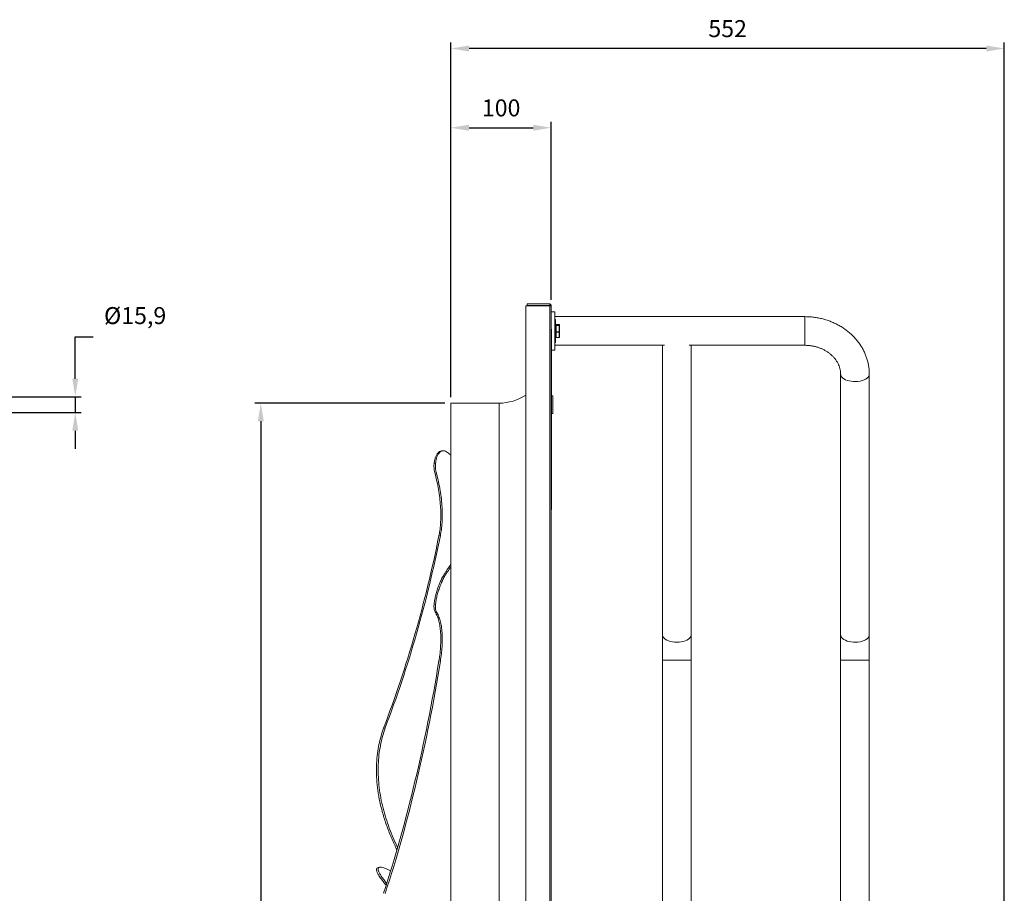
# Model space of a CAD drawing. Units: millimetres. Extents: x -2215 to 577, y 1596 to 3336.
# Drawn here: x -404 to 577, y 2465 to 3336 of the extents above; entities that cross this region are included whole.
import ezdxf

# ---------------------------------------------------------------- set-up
doc = ezdxf.new("R2010")
doc.units = ezdxf.units.MM
doc.header["$PDSIZE"] = -1
doc.dimstyles.new('ISO-25', dxfattribs={"dimtxt": 2.5, "dimasz": 2.5, "dimexe": 1.25, "dimexo": 0.625, "dimtad": 1, "dimtxsty": 'Standard', "dimcen": 2.5, "dimadec": 0, "dimazin": 0, "dimtfac": 1, "dimtmove": 0, "dimatfit": 3, "dimfxl": 0, "dimarcsym": 0})

# ---------------------------------------------------------------- blocks, each defined once
blk = doc.blocks.new('*D25')
at = {"color": 0, "linetype": 'ByBlock', "lineweight": -2}
for p, q in [((-348.78, 2977.63), (-348.78, 3019.29)), ((-348.78, 3019.29), (-330.78, 3019.29)), ((-526.02, 2959.63), (-342.78, 2959.63)), ((-348.78, 2959.63), (-348.78, 2943.75)), ((-526.02, 2943.75), (-342.78, 2943.75)), ((-348.78, 2925.75), (-348.78, 2907.75))]:
    blk.add_line(p, q, dxfattribs=at)
at = {"color": 0, "linetype": 'ByBlock'}
for points in [[(-348.78, 2959.63), (-351.78, 2977.63), (-345.78, 2977.63)], [(-348.78, 2943.75), (-351.78, 2925.75), (-345.78, 2925.75)]]:
    blk.add_solid(points, dxfattribs=at)
at = {"layer": 'DEFPOINTS', "color": 0, "linetype": 'ByBlock'}
for p in [(-532.02, 2959.63), (-532.02, 2943.75)]:
    blk.add_point(p, dxfattribs=at)
at = {"color": 0, "linetype": 'ByBlock', "insert": (-289.12, 3038.34), "char_height": 16.933, "attachment_point": 5}
blk.add_mtext('%%c15,9', dxfattribs=at)
blk = doc.blocks.new('*D16')
at = {"color": 0, "linetype": 'ByBlock', "lineweight": -2}
for p, q in [((25.7, 2959.19), (25.7, 3312.85)), ((577.24, 2341.45), (577.24, 3312.85)), ((559.24, 3306.85), (43.7, 3306.85))]:
    blk.add_line(p, q, dxfattribs=at)
at = {"color": 0, "linetype": 'ByBlock'}
for points in [[(25.7, 3306.85), (43.7, 3309.85), (43.7, 3303.85)], [(577.24, 3306.85), (559.24, 3309.85), (559.24, 3303.85)]]:
    blk.add_solid(points, dxfattribs=at)
at = {"layer": 'DEFPOINTS', "color": 0, "linetype": 'ByBlock'}
for p in [(25.7, 2953.19), (577.24, 2335.45)]:
    blk.add_point(p, dxfattribs=at)
at = {"color": 0, "linetype": 'ByBlock', "insert": (301.47, 3324.46), "char_height": 16.933, "attachment_point": 5}
blk.add_mtext('552', dxfattribs=at)
blk = doc.blocks.new('*D17')
at = {"color": 0, "linetype": 'ByBlock', "lineweight": -2}
for p, q in [((25.7, 2959.19), (25.7, 3233.83)), ((125.7, 3056.19), (125.7, 3233.83)), ((43.7, 3227.83), (107.7, 3227.83))]:
    blk.add_line(p, q, dxfattribs=at)
at = {"color": 0, "linetype": 'ByBlock'}
for points in [[(25.7, 3227.83), (43.7, 3224.83), (43.7, 3230.83)], [(125.7, 3227.83), (107.7, 3224.83), (107.7, 3230.83)]]:
    blk.add_solid(points, dxfattribs=at)
at = {"layer": 'DEFPOINTS', "color": 0, "linetype": 'ByBlock'}
for p in [(125.7, 3050.19), (25.7, 2953.19)]:
    blk.add_point(p, dxfattribs=at)
at = {"color": 0, "linetype": 'ByBlock', "insert": (75.7, 3245.44), "char_height": 16.933, "attachment_point": 5}
blk.add_mtext('100', dxfattribs=at)
blk = doc.blocks.new('*D15')
at = {"color": 0, "linetype": 'ByBlock', "lineweight": -2}
for p, q in [((19.7, 2953.19), (-169.87, 2953.19)), ((-163.87, 2935.19), (-163.87, 2341.8)), ((-163.87, 1713.19), (-163.87, 2306.58)), ((19.7, 1695.19), (-169.87, 1695.19))]:
    blk.add_line(p, q, dxfattribs=at)
at = {"color": 0, "linetype": 'ByBlock'}
for points in [[(-163.87, 2953.19), (-166.87, 2935.19), (-160.87, 2935.19)], [(-163.87, 1695.19), (-166.87, 1713.19), (-160.87, 1713.19)]]:
    blk.add_solid(points, dxfattribs=at)
at = {"layer": 'DEFPOINTS', "color": 0, "linetype": 'ByBlock'}
for p in [(25.7, 2953.19), (25.7, 1695.19)]:
    blk.add_point(p, dxfattribs=at)
at = {"color": 0, "linetype": 'ByBlock', "insert": (-163.87, 2324.19), "char_height": 16.933, "attachment_point": 5}
blk.add_mtext('%%c1258', dxfattribs=at)

msp = doc.modelspace()

# ---------------------------------------------------------------- linework, layer by layer
at = {"color": 7, "linetype": 'Continuous', "lineweight": 15}
for p, q in [((100.28, 1598.19), (100.28, 3050.19)), ((100.28, 3050.19), (124.19, 3050.19)), ((124.19, 3052.1), (101.78, 3052.1)), ((101.78, 3050.6), (101.78, 3052.1)), ((124.19, 3050.6), (101.78, 3050.6)), ((124.19, 3052.1), (124.19, 3050.6)), ((124.19, 3050.19), (124.19, 1598.19)), ((124.19, 3050.19), (125.7, 3050.19)), ((125.7, 3050.59), (124.2, 3050.59)), ((124.2, 3050.19), (124.2, 3050.59)), ((125.7, 3050.19), (125.7, 3050.59)), ((125.7, 3050.19), (125.7, 3027.1)), ((125.7, 3044.19), (129.1, 3044.19)), ((129.1, 3006.19), (129.1, 3044.19)), ((129.75, 3013.69), (129.75, 3036.69)), ((130, 3036.44), (130, 3013.94)), ((378.41, 3039.48), (378.41, 3010.91)), ((125.7, 3027.1), (125.7, 2847.1)), ((125.7, 3027.1), (125.8, 3027.1)), ((125.91, 3027.1), (125.8, 3027.1)), ((125.8, 3027.1), (125.8, 2847.1)), ((125.8, 3023.12), (125.8, 3023.12)), ((125.8, 3023.12), (125.8, 3019.65)), ((125.91, 3019.79), (125.91, 3027.1)), ((130.5, 3031.7), (130.5, 3030.67)), ((133.5, 3031.7), (130.5, 3031.7)), ((130.5, 3031.7), (130.5, 3031.7)), ((130.5, 3030.67), (130.5, 3030.54)), ((130.5, 3030.67), (133.5, 3030.67)), ((130.5, 3030.54), (130.5, 3024.24)), ((133.5, 3030.54), (130.5, 3030.54)), ((130.5, 3024.24), (133.5, 3024.24)), ((130.5, 3024.24), (130.5, 3024.04)), ((133.5, 3024.04), (130.5, 3024.04)), ((130.5, 3024.04), (130.5, 3018.76)), ((133.5, 3030.67), (133.5, 3031.7)), ((133.5, 3031.7), (133.5, 3031.7)), ((133.5, 3030.54), (133.5, 3030.67)), ((133.5, 3024.24), (133.5, 3030.54)), ((133.5, 3024.04), (133.5, 3024.24)), ((133.5, 3018.76), (133.5, 3024.04)), ((134, 3031.18), (134, 3030.2)), ((134, 3030.2), (134, 3024.22)), ((134, 3024.22), (134, 3019.21)), ((125.8, 3019.65), (125.8, 3019.65)), ((125.8, 3019.61), (125.8, 3019.65)), ((125.8, 3019.61), (125.8, 3019.61)), ((125.8, 3017.86), (125.8, 3019.61)), ((125.8, 3017.86), (125.8, 3017.86)), ((125.8, 3017.83), (125.8, 3017.83)), ((125.8, 3017.75), (125.8, 3016.92)), ((125.8, 3016.92), (125.8, 3016.92)), ((125.8, 3016.92), (125.8, 3015.54)), ((125.8, 3015.54), (125.8, 3015.45)), ((125.8, 3015.54), (125.8, 3015.54)), ((125.8, 3015.45), (125.8, 3015.45)), ((125.8, 3015.45), (125.8, 3012.3)), ((130.5, 3018.76), (133.5, 3018.76)), ((130.5, 3018.76), (130.5, 3018.68)), ((133.5, 3018.68), (133.5, 3018.76)), ((125.8, 3012.3), (125.8, 3012.3)), ((125.8, 3011.02), (125.8, 3012.3)), ((125.8, 3011.02), (125.8, 3011.02)), ((125.8, 3011.02), (125.8, 3010.12)), ((125.8, 3010.12), (125.8, 3010.12)), ((125.8, 3010.12), (125.8, 3008.22)), ((125.8, 3008.22), (125.8, 3008.13)), ((125.8, 3008.22), (125.8, 3008.22)), ((125.8, 3008.13), (125.8, 3005.94)), ((125.8, 3008.13), (125.8, 3008.13)), ((125.8, 3005.94), (125.8, 3005.94)), ((125.8, 3004.19), (125.8, 3005.94)), ((125.8, 3004.19), (125.8, 3004.19)), ((125.8, 3003.72), (125.8, 3004.19)), ((125.8, 3003.72), (125.8, 3003.72)), ((125.8, 3003.72), (125.8, 3003.57)), ((125.8, 3003.57), (125.8, 3003.57)), ((125.8, 3003.57), (125.8, 3003.44)), ((125.8, 3003.44), (125.8, 3003.44)), ((125.91, 2999.29), (125.91, 3008.09)), ((125.91, 3006.19), (129.1, 3006.19)), ((125.8, 3002.57), (125.8, 3002.57)), ((125.8, 3002.12), (125.8, 3002.12)), ((125.8, 3002.11), (125.8, 3002.11)), ((125.8, 3001.83), (125.8, 3001.83)), ((125.8, 3001.65), (125.8, 3001.83)), ((125.8, 3001.65), (125.8, 3001.65)), ((125.8, 3001.28), (125.8, 3001.28)), ((125.8, 3001.24), (125.8, 3001.24)), ((125.8, 3000.97), (125.8, 3000.97)), ((125.8, 3000.97), (125.8, 2999.33)), ((125.8, 2999.15), (125.8, 2999.15)), ((125.8, 2998.24), (125.8, 2998.24)), ((125.8, 2997.62), (125.8, 2997.62)), ((125.8, 2997.31), (125.8, 2997.31)), ((125.8, 2997.16), (125.8, 2995.58)), ((125.91, 2997.1), (125.8, 2997.1)), ((125.8, 2995.58), (125.8, 2995.58)), ((125.91, 2997.1), (125.91, 2997.17)), ((125.8, 2992.99), (125.8, 2992.99)), ((125.8, 2992.99), (125.8, 2990.84)), ((125.8, 2990.84), (125.8, 2990.84)), ((125.8, 2990.84), (125.8, 2985.49)), ((125.8, 2985.49), (125.8, 2985.49)), ((125.8, 2985.49), (125.8, 2985.48)), ((125.8, 2985.48), (125.8, 2985.48)), ((125.8, 2985.48), (125.8, 2985.48)), ((125.8, 2985.48), (125.8, 2985.48)), ((125.8, 2985.48), (125.8, 2985.48)), ((125.8, 2985.48), (125.8, 2985.48)), ((125.8, 2985.48), (125.8, 2985.47)), ((125.8, 2985.47), (125.8, 2985.47)), ((125.8, 2985.47), (125.8, 2985.47)), ((125.8, 2985.47), (125.8, 2985.47)), ((125.8, 2985.47), (125.8, 2985.47)), ((125.8, 2985.47), (125.8, 2985.47)), ((125.8, 2985.47), (125.8, 2985.46)), ((125.8, 2985.46), (125.8, 2985.46)), ((125.8, 2985.46), (125.8, 2985.46)), ((125.8, 2985.46), (125.8, 2985.46)), ((125.8, 2985.46), (125.8, 2985.46)), ((125.8, 2985.46), (125.8, 2985.46)), ((125.8, 2985.46), (125.8, 2985.45)), ((125.8, 2985.45), (125.8, 2985.45)), ((125.8, 2985.45), (125.8, 2985.45)), ((125.8, 2985.45), (125.8, 2985.45)), ((125.8, 2985.45), (125.8, 2985.45)), ((125.8, 2985.45), (125.8, 2985.45)), ((125.8, 2985.45), (125.8, 2985.44)), ((125.8, 2985.44), (125.8, 2985.44)), ((125.8, 2985.44), (125.8, 2985.44)), ((125.8, 2985.44), (125.8, 2985.44)), ((125.8, 2985.44), (125.8, 2985.44)), ((125.8, 2985.44), (125.8, 2985.44)), ((125.8, 2985.44), (125.8, 2985.43)), ((125.8, 2985.43), (125.8, 2985.43)), ((125.8, 2985.43), (125.8, 2985.43)), ((125.8, 2985.43), (125.8, 2985.43)), ((125.8, 2985.43), (125.8, 2985.43)), ((125.8, 2985.43), (125.8, 2985.43)), ((125.8, 2985.43), (125.8, 2985.42)), ((125.8, 2985.42), (125.8, 2985.42)), ((125.8, 2982.77), (125.8, 2982.77)), ((125.8, 2982.03), (125.8, 2982.55)), ((125.8, 2981.85), (125.8, 2981.85)), ((125.8, 2980.93), (125.8, 2980.93)), ((125.81, 2967), (125.8, 2967)), ((125.81, 2867), (125.81, 2967)), ((127.2, 2960.59), (127.2, 2944.96)), ((25.7, 2953.19), (25.7, 1695.19)), ((73.68, 2953.19), (73.68, 2324.19)), ((127.2, 2944.96), (127.2, 2942.79)), ((8.89, 2893.3), (10.34, 2893.54)), ((9.88, 2882.45), (11.33, 2882.69)), ((125.81, 2867), (125.8, 2867)), ((125.7, 2847.1), (125.8, 2847.1)), ((125.7, 2847.1), (125.7, 1598.19)), ((13.67, 2821.06), (15.12, 2821.31)), ((20.74, 2785.4), (22.18, 2785.12)), ((8.89, 2753.18), (10.34, 2752.9)), ((9.88, 2745.12), (11.33, 2744.83)), ((236.56, 2722.05), (236.56, 2697.05)), ((265.13, 2697.05), (265.13, 2722.05)), ((414.13, 2722.05), (414.13, 2697.05)), ((442.7, 2697.05), (442.7, 2722.05)), ((13.67, 2696.37), (15.12, 2696.08)), ((236.56, 2697.05), (250.84, 2697.05)), ((250.84, 2697.05), (265.13, 2697.05)), ((442.7, 2697.05), (414.13, 2697.05)), ((-41.53, 2629.11), (-39.9, 2629.38))]:
    msp.add_line(p, q, dxfattribs=at)
at = {"color": 7, "linetype": 'Continuous', "lineweight": 15, "flags": 128}
for points in [[(442.7, 2981.89), (442.62, 2981.14), (442.21, 2980.04), (441.46, 2978.99), (440.39, 2978), (439.03, 2977.11), (437.4, 2976.34), (435.55, 2975.7), (433.53, 2975.22), (431.38, 2974.9), (429.16, 2974.76), (426.92, 2974.79), (424.71, 2974.99), (422.6, 2975.37), (420.63, 2975.9), (418.85, 2976.58), (417.31, 2977.4), (416.04, 2978.32), (415.08, 2979.33), (414.44, 2980.41), (414.15, 2981.52), (414.13, 2981.87)], [(236.56, 2722.05), (236.73, 2720.94), (237.26, 2719.85), (238.11, 2718.81), (239.28, 2717.86), (240.74, 2717), (242.45, 2716.28), (244.36, 2715.69), (246.43, 2715.26), (248.61, 2715), (250.84, 2714.91)], [(250.84, 2714.91), (253.08, 2715), (255.26, 2715.26), (257.33, 2715.69), (259.24, 2716.28), (260.94, 2717), (262.4, 2717.86), (263.57, 2718.81), (264.43, 2719.85), (264.95, 2720.94), (265.13, 2722.05)], [(442.7, 2722.05), (442.62, 2721.31), (442.21, 2720.21), (441.46, 2719.15), (440.39, 2718.16), (439.03, 2717.28), (437.4, 2716.5), (435.55, 2715.87), (433.53, 2715.39), (431.38, 2715.07), (429.16, 2714.92), (426.92, 2714.95), (424.71, 2715.16), (422.6, 2715.53), (420.63, 2716.06), (418.85, 2716.75), (417.31, 2717.56), (416.04, 2718.48), (415.08, 2719.49), (414.44, 2720.57), (414.15, 2721.68), (414.13, 2722.05)]]:
    msp.add_lwpolyline(points, dxfattribs=at)
at = {"color": 7, "linetype": 'Continuous', "lineweight": 15}
for centre, radius, start, end in [((124.19, 3050.59), 1.51, 0, 90), ((124.19, 3050.59), 0.01, 0, 90), ((129.75, 3036.44), 0.25, 0, 90), ((129.75, 3013.94), 0.25, 270, 0), ((72.7, 3004.68), 51.5, 271.09426, 302.38623)]:
    msp.add_arc(centre, radius, start, end, dxfattribs=at)
for centre, major_axis, ratio, start_param, end_param in [((130.5, 3031.18), (0, 0.521), 0.960586, 0, 1.570796), ((130.5, 3030.2), (0.5, 0), 0.935736, 1.570796, 3.141593), ((130.5, 3030.2), (0.5, 0), 0.685412, 1.570796, 3.141593), ((130.5, 3024.22), (0.5, 0), 0.039734, 1.570796, 3.141593), ((130.5, 3024.22), (0.5, 0), 0.355619, 3.141593, 4.712389), ((133.5, 3031.18), (0, 0.521), 0.960586, 4.712389, 6.283185), ((133.5, 3030.2), (0.5, 0), 0.935736, 0, 1.570796), ((133.5, 3030.2), (0.5, 0), 0.685412, 0, 1.570796), ((133.5, 3024.22), (0.5, 0), 0.039734, 0, 1.570796), ((133.5, 3024.22), (0.5, 0), 0.355619, 4.712389, 6.283185), ((130.5, 3019.21), (0.5, 0), 0.896002, 3.141593, 4.712389), ((130.5, 3019.21), (0, 0.521), 0.960586, 1.570796, 3.141593), ((133.5, 3019.21), (0.5, 0), 0.896002, 4.712389, 6.283185), ((133.5, 3019.21), (0, 0.521), 0.960586, 3.141593, 4.712389), ((-268.91, 2845.99), (318.67, 13.33), 0.366173, 0.376047, 0.404067), ((-269.84, 2862.7), (125.26, 579.18), 0.482737, 4.403648, 4.744846), ((-269.84, 2862.7), (125.86, 581.95), 0.482737, 4.406246, 4.745606), ((-268.91, 2857.06), (317.03, 16), 0.622594, 5.832045, 5.872185), ((-268.91, 2857.06), (318.55, 16.08), 0.622594, 5.832391, 5.860411), ((-269.84, 2870.51), (55.66, 743.27), 0.40533, 4.165152, 4.50635), ((-269.84, 2870.51), (55.93, 746.83), 0.40533, 4.16775, 4.50711), ((-269.84, 2316.38), (302.75, 101.01), 0.551805, 0.518081, 0.545275)]:
    msp.add_ellipse(centre, major_axis=major_axis, ratio=ratio, start_param=start_param, end_param=end_param, dxfattribs=at)
for points in [[(378.41, 3039.48), (129.1, 3039.48)], [(129.75, 3036.69), (129.1, 3036.69)], [(133.5, 3031.7), (130.5, 3031.7)], [(129.1, 3013.69), (129.75, 3013.69)], [(130.5, 3018.68), (133.5, 3018.68)], [(129.1, 3010.91), (143.98, 3010.91)], [(144.08, 3010.91), (238.47, 3010.91)], [(236.56, 3010.91), (236.56, 2722.05)], [(263.21, 3010.91), (378.41, 3010.91)], [(265.13, 2722.05), (265.13, 3010.91)], [(414.13, 2981.89), (414.13, 2722.05)], [(442.7, 2722.05), (442.7, 2981.89)], [(127.2, 2960.59), (125.81, 2960.59)], [(73.68, 2953.19), (25.7, 2953.19)], [(125.81, 2942.79), (127.2, 2942.79)], [(17.41, 2905.71), (15.97, 2905.47)], [(236.56, 2697.05), (236.56, 1951.33)], [(265.13, 1951.33), (265.13, 2697.05)], [(414.13, 2697.05), (414.13, 1951.33)], [(442.7, 1951.33), (442.7, 2697.05)], [(-45.73, 2490.44), (-47.41, 2489.83)]]:
    msp.add_open_spline(points, degree=1, dxfattribs=at)
for points, knots in [([(442.7, 2981.89), (442.68, 2982.72), (442.65, 2984.9), (442.33, 2988.42), (441.67, 2992.42), (440.69, 2996.37), (439.41, 3000.24), (437.83, 3004.02), (435.96, 3007.69), (433.81, 3011.24), (431.38, 3014.64), (428.69, 3017.89), (425.75, 3020.96), (422.58, 3023.84), (419.18, 3026.51), (415.58, 3028.96), (411.79, 3031.18), (407.84, 3033.16), (403.73, 3034.89), (399.5, 3036.35), (395.17, 3037.54), (390.74, 3038.46), (386.26, 3039.09), (382.14, 3039.43), (379.52, 3039.46), (378.41, 3039.48)], [0, 0, 0, 0, 0.0271577, 0.0710937, 0.1150286, 0.1589855, 0.2029918, 0.2470721, 0.2912473, 0.3355336, 0.3799424, 0.4244799, 0.4691474, 0.513942, 0.5588568, 0.6038826, 0.6490081, 0.6942212, 0.7395101, 0.7848632, 0.83027, 0.8757214, 0.9212094, 0.9667272, 1, 1, 1, 1]), ([(378.41, 3010.91), (378.94, 3010.9), (380.56, 3010.88), (383.28, 3010.67), (386.52, 3010.18), (389.69, 3009.45), (392.76, 3008.48), (395.7, 3007.29), (398.48, 3005.89), (401.1, 3004.3), (403.51, 3002.52), (405.71, 3000.58), (407.69, 2998.5), (409.42, 2996.28), (410.9, 2993.96), (412.12, 2991.53), (413.07, 2989.01), (413.73, 2986.42), (414.07, 2984.04), (414.11, 2982.52), (414.13, 2981.89)], [0, 0, 0, 0, 0.026974, 0.08355, 0.140122, 0.196688, 0.253266, 0.309881, 0.366567, 0.423372, 0.480359, 0.53761, 0.595226, 0.653327, 0.712051, 0.771539, 0.831918, 0.893262, 0.955549, 1, 1, 1, 1]), ([(8.89, 2893.3), (9.09, 2894.56), (9.49, 2897.07), (10.55, 2900.18), (11.89, 2902.67), (13.5, 2904.4), (14.89, 2905.31), (15.76, 2905.36), (15.98, 2905.38)], [0, 0, 0, 0, 0.186508, 0.373027, 0.559458, 0.745895, 0.933778, 1, 1, 1, 1]), ([(22.18, 2904.12), (21.51, 2904.58), (20.19, 2905.51), (18.22, 2905.9), (16.32, 2905.53), (14.56, 2904.35), (13.01, 2902.4), (11.77, 2899.85), (10.86, 2896.89), (10.51, 2894.66), (10.34, 2893.54)], [0, 0, 0, 0, 0.1288, 0.257604, 0.386374, 0.515145, 0.644481, 0.773813, 0.886909, 1, 1, 1, 1]), ([(9.88, 2882.45), (9.86, 2882.54), (9.61, 2883.45), (9.22, 2885.21), (8.85, 2887.68), (8.7, 2890.07), (8.74, 2891.94), (8.85, 2892.96), (8.89, 2893.3)], [0, 0, 0, 0, 0.026029, 0.244425, 0.462812, 0.678655, 0.894501, 1, 1, 1, 1]), ([(10.34, 2893.54), (10.26, 2892.65), (10.12, 2891.06), (10.25, 2888.49), (10.59, 2885.75), (11.06, 2883.81), (11.33, 2882.69)], [0, 0, 0, 0, 0.272307, 0.485195, 0.704306, 1, 1, 1, 1]), ([(13.67, 2821.06), (13.97, 2822.61), (14.7, 2826.38), (15.37, 2832.95), (15.65, 2840.71), (15.44, 2848.73), (14.78, 2856.88), (13.69, 2865.02), (12.14, 2873.61), (10.67, 2879.37), (9.88, 2882.45)], [0, 0, 0, 0, 0.091879, 0.223024, 0.354637, 0.485784, 0.609841, 0.734293, 0.85835, 1, 1, 1, 1]), ([(11.33, 2882.69), (12.01, 2880.04), (13.42, 2874.56), (15, 2866.11), (16.18, 2857.54), (16.87, 2849.26), (17.09, 2841.4), (16.86, 2834.02), (16.24, 2827.25), (15.48, 2823.23), (15.12, 2821.31)], [0, 0, 0, 0, 0.122252, 0.252749, 0.383707, 0.514205, 0.638274, 0.762738, 0.886806, 1, 1, 1, 1]), ([(8.89, 2753.18), (9.09, 2754.65), (9.49, 2757.61), (10.55, 2762.24), (11.89, 2766.87), (13.49, 2771.4), (15.29, 2775.71), (17.14, 2779.52), (18.98, 2782.81), (20.16, 2784.54), (20.74, 2785.4)], [0, 0, 0, 0, 0.12818, 0.256368, 0.384495, 0.512626, 0.641751, 0.770873, 0.885438, 1, 1, 1, 1]), ([(22.18, 2785.12), (21.51, 2784.14), (20.19, 2782.19), (18.22, 2778.55), (16.32, 2774.51), (14.56, 2770.14), (13.01, 2765.54), (11.77, 2761.06), (10.86, 2756.79), (10.51, 2754.2), (10.34, 2752.9)], [0, 0, 0, 0, 0.1288, 0.257604, 0.386374, 0.515145, 0.644481, 0.773813, 0.886909, 1, 1, 1, 1]), ([(9.88, 2745.12), (9.86, 2745.16), (9.61, 2745.55), (9.22, 2746.46), (8.85, 2748.07), (8.7, 2749.96), (8.74, 2751.7), (8.85, 2752.81), (8.89, 2753.18)], [0, 0, 0, 0, 0.026029, 0.244425, 0.462812, 0.678655, 0.894501, 1, 1, 1, 1]), ([(10.34, 2752.9), (10.26, 2751.96), (10.12, 2750.3), (10.25, 2748.21), (10.59, 2746.31), (11.06, 2745.37), (11.33, 2744.83)], [0, 0, 0, 0, 0.272307, 0.485195, 0.704306, 1, 1, 1, 1]), ([(13.67, 2696.37), (13.97, 2698.28), (14.7, 2702.94), (15.37, 2710.08), (15.65, 2717.61), (15.44, 2724.5), (14.78, 2730.66), (13.69, 2736.06), (12.14, 2741.06), (10.67, 2743.7), (9.88, 2745.12)], [0, 0, 0, 0, 0.091879, 0.223024, 0.354637, 0.485784, 0.609841, 0.734293, 0.85835, 1, 1, 1, 1]), ([(11.33, 2744.83), (12.01, 2743.63), (13.42, 2741.13), (15, 2736.31), (16.18, 2730.68), (16.87, 2724.44), (17.09, 2717.71), (16.86, 2710.63), (16.24, 2703.39), (15.48, 2698.45), (15.12, 2696.08)], [0, 0, 0, 0, 0.122252, 0.252749, 0.383707, 0.514205, 0.638274, 0.762738, 0.886806, 1, 1, 1, 1]), ([(-28.16, 2508.06), (-29.01, 2509.74), (-31.77, 2515.25), (-35.85, 2524.97), (-40.26, 2537.11), (-43.84, 2549.44), (-46.4, 2561.31), (-47.94, 2572.64), (-48.62, 2583.36), (-48.51, 2593.87), (-47.66, 2603.69), (-46.13, 2612.78), (-44.15, 2621.2), (-42.4, 2626.47), (-41.53, 2629.11)], [0, 0, 0, 0, 0.042662, 0.139677, 0.237137, 0.334534, 0.431463, 0.516532, 0.601961, 0.687394, 0.772472, 0.84827, 0.924186, 1, 1, 1, 1]), ([(-39.9, 2629.38), (-40.83, 2626.57), (-42.68, 2620.93), (-44.72, 2611.9), (-46.16, 2602.51), (-46.92, 2592.79), (-46.93, 2582.78), (-46.22, 2572.57), (-44.8, 2562.25), (-42.72, 2552.01), (-40, 2541.92), (-36.75, 2532.01), (-32.98, 2522.26), (-29.88, 2514.98), (-27.93, 2511.06), (-27.52, 2510.24)], [0, 0, 0, 0, 0.082159, 0.164593, 0.246998, 0.329116, 0.41145, 0.494097, 0.576752, 0.659097, 0.738935, 0.819015, 0.899123, 0.978998, 1, 1, 1, 1]), ([(-39, 2472.5), (-39.38, 2472.97), (-41.24, 2475.25), (-43.8, 2478.65), (-46.41, 2482.47), (-47.93, 2485.37), (-48.63, 2487.54), (-48.47, 2489.01), (-48.01, 2489.73), (-47.44, 2489.81), (-47.41, 2489.81)], [0, 0, 0, 0, 0.044172, 0.216677, 0.388354, 0.539026, 0.690333, 0.84165, 0.992336, 1, 1, 1, 1]), ([(-39.9, 2489.39), (-40.83, 2489.73), (-42.68, 2490.42), (-44.72, 2490.68), (-46.16, 2490.39), (-46.92, 2489.49), (-46.93, 2487.98), (-46.22, 2485.88), (-44.81, 2483.22), (-42.7, 2480.02), (-40.53, 2477.07), (-38.92, 2475.04), (-38.4, 2474.39)], [0, 0, 0, 0, 0.105858, 0.21207, 0.318244, 0.42405, 0.530133, 0.636619, 0.743116, 0.849213, 0.95208, 1, 1, 1, 1])]:
    msp.add_open_spline(points, degree=3, knots=knots, dxfattribs=at)

# ---------------------------------------------------------------- dimensions: what is measured, and where the dimension line sits
for base, p1, p2, picture, middle in [((25.7, 3306.85), (577.24, 2335.45), (25.7, 2953.19), '*D16', (301.47, 3324.46)), ((125.7, 3227.83), (25.7, 2953.19), (125.7, 3050.19), '*D17', (75.7, 3245.44))]:
    dim = msp.add_linear_dim(base=base, p1=p1, p2=p2, dimstyle='ISO-25', override={"dimscale": 6, "dimtxt": 2.822222, "dimasz": 3, "dimexe": 1, "dimexo": 1, "dimgap": 1.524, "dimtih": 1, "dimtoh": 1, "dimdec": 0, "dimzin": 1, "dimtzin": 1})
    dim.commit()
    dim.dimension.update_dxf_attribs({"geometry": picture, "text_midpoint": middle})
for base, p1, p2, override, picture, middle in [((-348.78, 2943.75), (-532.02, 2959.63), (-532.02, 2943.75), {"dimscale": 6, "dimtxt": 2.822222, "dimasz": 3, "dimexe": 1, "dimexo": 1, "dimgap": 1.524, "dimtih": 1, "dimtoh": 1, "dimdec": 1, "dimzin": 1, "dimtzin": 1}, '*D25', (-289.12, 3038.34)), ((-163.87, 1695.19), (25.7, 2953.19), (25.7, 1695.19), {"dimscale": 6, "dimtxt": 2.822222, "dimasz": 3, "dimexe": 1, "dimexo": 1, "dimgap": 1.524, "dimtih": 1, "dimtoh": 1, "dimdec": 0, "dimzin": 1, "dimtzin": 1}, '*D15', (-163.87, 2324.19))]:
    dim = msp.add_linear_dim(base=base, p1=p1, p2=p2, angle=90, text='%%c<>', dimstyle='ISO-25', override=override)
    dim.commit()
    dim.dimension.update_dxf_attribs({"geometry": picture, "text_midpoint": middle})

doc.saveas('drawing.dxf')
